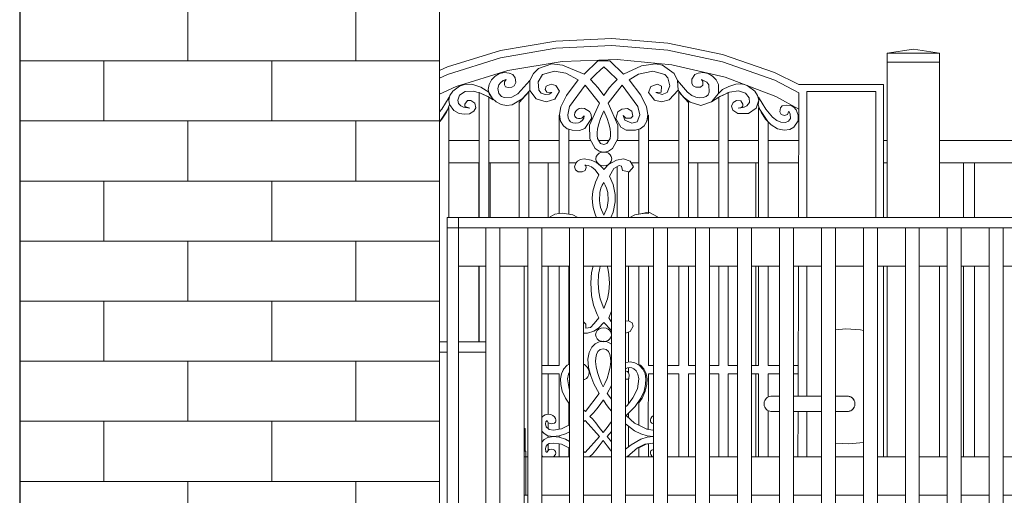
# Model space of a CAD drawing. Units: millimetres. Extents: x 12663 to 30940, y -2541 to 8465.
# Drawn here: x 15185 to 16593, y 692 to 1373 of the extents above; entities that cross this region are included whole.
import ezdxf

# ---------------------------------------------------------------- set-up
doc = ezdxf.new("R2010")
doc.units = ezdxf.units.MM
doc.header["$MEASUREMENT"] = 0
doc.linetypes.add('一点鎖線', pattern=[1200, 800, -100, 200, -100])
for name, color, linetype, lineweight in [('A04 平面仕上表示_ペン_番号__4', 7, 'Continuous', 13), ('B01 門塀_ペン_番号__4', 7, 'Continuous', 13), ('B01 門塀_ペン_番号__8', 250, 'Continuous', 9), ('D01 金物_ペン_番号__8', 250, 'Continuous', 9)]:
    doc.layers.add(name, color=color, linetype=linetype, lineweight=lineweight)
doc.layers.add('B01 門塀', color=7, linetype='Continuous')
doc.layers.add('D01 金物', color=7, linetype='Continuous')

# ---------------------------------------------------------------- blocks, each defined once
blk = doc.blocks.new('*X2')
at = {"layer": 'B01 門塀_ペン_番号__8', "color": 250, "linetype": 'Continuous', "lineweight": 9}
for p, q in [((15185.2, 1400), (15185.2, 1314)), ((15425.2, 1400), (15425.2, 1314)), ((15665.2, 1400), (15665.2, 1314)), ((15185.2, 1314), (15425.2, 1314)), ((15305.2, 1314), (15305.2, 1228)), ((15425.2, 1314), (15665.2, 1314)), ((15545.2, 1314), (15545.2, 1228)), ((15665.2, 1314), (15785.2, 1314)), ((15185.2, 1228), (15425.2, 1228)), ((15185.2, 1228), (15185.2, 1142)), ((15425.2, 1228), (15665.2, 1228)), ((15425.2, 1228), (15425.2, 1142)), ((15665.2, 1228), (15785.2, 1228)), ((15665.2, 1228), (15665.2, 1142)), ((15185.2, 1142), (15425.2, 1142)), ((15305.2, 1142), (15305.2, 1056)), ((15425.2, 1142), (15665.2, 1142)), ((15545.2, 1142), (15545.2, 1056)), ((15665.2, 1142), (15785.2, 1142)), ((15185.2, 1056), (15425.2, 1056)), ((15185.2, 1056), (15185.2, 970)), ((15425.2, 1056), (15665.2, 1056)), ((15425.2, 1056), (15425.2, 970)), ((15665.2, 1056), (15785.2, 1056)), ((15665.2, 1056), (15665.2, 970)), ((15185.2, 970), (15425.2, 970)), ((15305.2, 970), (15305.2, 884)), ((15425.2, 970), (15665.2, 970)), ((15545.2, 970), (15545.2, 884)), ((15665.2, 970), (15785.2, 970)), ((15185.2, 884), (15425.2, 884)), ((15185.2, 884), (15185.2, 798)), ((15425.2, 884), (15665.2, 884)), ((15425.2, 884), (15425.2, 798)), ((15665.2, 884), (15785.2, 884)), ((15665.2, 884), (15665.2, 798)), ((15185.2, 798), (15425.2, 798)), ((15305.2, 798), (15305.2, 712)), ((15425.2, 798), (15665.2, 798)), ((15545.2, 798), (15545.2, 712)), ((15665.2, 798), (15785.2, 798)), ((15185.2, 712), (15425.2, 712)), ((15185.2, 712), (15185.2, 626)), ((15425.2, 712), (15665.2, 712)), ((15425.2, 712), (15425.2, 626)), ((15665.2, 712), (15785.2, 712)), ((15665.2, 712), (15665.2, 626))]:
    blk.add_line(p, q, dxfattribs=at)
blk = doc.blocks.new('*X3')
at = {"layer": 'B01 門塀_ペン_番号__8', "linetype": 'Continuous', "lineweight": 9}
blk.add_hatch(color=250, dxfattribs=at).paths.add_polyline_path([(15185.2, 1400), (15184.8, 1400), (15184.8, -200), (15185.2, -200)])
blk = doc.blocks.new('断面要素_1')
at = {"layer": 'B01 門塀_ペン_番号__4', "color": 7, "linetype": 'Continuous', "lineweight": 13}
for p, q in [((15184.8, 1400), (15184.8, -200)), ((15185.2, 1400), (15185.2, -200)), ((15785.2, -193), (15785.2, 1400))]:
    blk.add_line(p, q, dxfattribs=at)
at = {"layer": 'B01 門塀', "lineweight": 0}
for name in ['*X3', '*X2']:
    blk.add_blockref(name, (0, 0), dxfattribs=at)
blk = doc.blocks.new('断面要素_15')
at = {"layer": 'D01 金物_ペン_番号__8', "color": 250, "linetype": 'Continuous', "lineweight": 9}
for p, q in [((15796.2, 1090), (15812.2, 1090)), ((15796.2, 1075), (15796.2, 1090)), ((15812.2, 1075), (15812.2, 1090)), ((15812.2, 1090), (18430.2, 1090)), ((15796.2, 1075), (15812.2, 1075)), ((15796.2, -90), (15796.2, 1075)), ((15812.2, -90), (15812.2, 1075)), ((15812.2, 1075), (15851.2, 1075)), ((15851.2, 1075), (15871.2, 1075)), ((15851.2, -90), (15851.2, 1075)), ((15871.2, 1075), (15911.2, 1075)), ((15871.2, -90), (15871.2, 1075)), ((15911.2, 1075), (15931.2, 1075)), ((15911.2, -90), (15911.2, 1075)), ((15931.2, -90), (15931.2, 1075)), ((15931.2, 1075), (15971.2, 1075)), ((15971.2, 1075), (15991.2, 1075)), ((15971.2, -90), (15971.2, 1075)), ((15991.2, -90), (15991.2, 1075)), ((15991.2, 1075), (16031.2, 1075)), ((16031.2, 1075), (16051.2, 1075)), ((16031.2, -90), (16031.2, 1075)), ((16051.2, -90), (16051.2, 1075)), ((16051.2, 1075), (16091.2, 1075)), ((16091.2, 1075), (16111.2, 1075)), ((16091.2, -90), (16091.2, 1075)), ((16111.2, -90), (16111.2, 1075)), ((16111.2, 1075), (16151.2, 1075)), ((16151.2, 1075), (16171.2, 1075)), ((16151.2, -90), (16151.2, 1075)), ((16171.2, -90), (16171.2, 1075)), ((16171.2, 1075), (16211.2, 1075)), ((16211.2, 1075), (16231.2, 1075)), ((16211.2, -90), (16211.2, 1075)), ((16231.2, -90), (16231.2, 1075)), ((16231.2, 1075), (16271.2, 1075)), ((16271.2, 1075), (16291.2, 1075)), ((16271.2, -90), (16271.2, 1075)), ((16291.2, -90), (16291.2, 1075)), ((16291.2, 1075), (16331.2, 1075)), ((16331.2, 1075), (16351.2, 1075)), ((16331.2, -90), (16331.2, 1075)), ((16351.2, -90), (16351.2, 1075)), ((16351.2, 1075), (16391.2, 1075)), ((16391.2, 1075), (16411.2, 1075)), ((16391.2, -90), (16391.2, 1075)), ((16411.2, -90), (16411.2, 1075)), ((16411.2, 1075), (16451.2, 1075)), ((16451.2, 1075), (16471.2, 1075)), ((16451.2, -90), (16451.2, 1075)), ((16471.2, -90), (16471.2, 1075)), ((16471.2, 1075), (16511.2, 1075)), ((16511.2, 1075), (16531.2, 1075)), ((16511.2, -90), (16511.2, 1075)), ((16531.2, -90), (16531.2, 1075)), ((16531.2, 1075), (16571.2, 1075)), ((16571.2, 1075), (16591.2, 1075)), ((16571.2, -90), (16571.2, 1075)), ((16591.2, -90), (16591.2, 1075)), ((16591.2, 1075), (16631.2, 1075)), ((15812.2, 1020), (15851.2, 1020)), ((15871.2, 1020), (15906.2, 1020)), ((15906.2, 1020), (15911.2, 1020)), ((15906.2, -40), (15906.2, 1020)), ((15931.2, 1020), (15971.2, 1020)), ((15991.2, 1020), (16031.2, 1020)), ((16051.2, 1020), (16091.2, 1020)), ((16111.2, 1020), (16151.2, 1020)), ((16171.2, 1020), (16211.2, 1020)), ((16231.2, 1020), (16271.2, 1020)), ((16291.2, 1020), (16331.2, 1020)), ((16351.2, 1020), (16391.2, 1020)), ((16411.2, 1020), (16451.2, 1020)), ((16471.2, 1020), (16511.2, 1020)), ((16531.2, 1020), (16571.2, 1020)), ((16591.2, 1020), (16631.2, 1020)), ((15796.2, 912), (15785.2, 912)), ((15851.2, 912), (15812.2, 912)), ((15796.2, 897), (15785.2, 897)), ((15851.2, 897), (15812.2, 897)), ((15906.2, 787.8), (15907.7, 787.8)), ((15907.7, 787.8), (15907.7, 760.3)), ((15906.2, 755), (15908.7, 755)), ((15906.2, 747), (15908.7, 747)), ((15907.7, 760.3), (15907.7, 755.2)), ((15907.7, 755.2), (15907.7, 755)), ((15908.7, 755), (15908.7, 747)), ((15908.7, 747), (15911.2, 747)), ((15908.7, 747), (15908.7, 692)), ((15931.2, 747), (15971.2, 747)), ((15991.2, 747), (16031.2, 747)), ((16051.2, 747), (16091.2, 747)), ((16111.2, 747), (16151.2, 747)), ((16171.2, 747), (16211.2, 747)), ((16231.2, 747), (16271.2, 747)), ((16291.2, 747), (16331.2, 747)), ((16351.2, 747), (16391.2, 747)), ((16411.2, 747), (16451.2, 747)), ((16471.2, 747), (16511.2, 747)), ((16531.2, 747), (16571.2, 747)), ((16591.2, 747), (16631.2, 747)), ((15906.2, 692), (15908.7, 692)), ((15908.7, 692), (15911.2, 692)), ((15931.2, 692), (15971.2, 692)), ((15991.2, 692), (16031.2, 692)), ((16051.2, 692), (16091.2, 692)), ((16111.2, 692), (16151.2, 692)), ((16171.2, 692), (16211.2, 692)), ((16231.2, 692), (16271.2, 692)), ((16291.2, 692), (16331.2, 692)), ((16351.2, 692), (16391.2, 692)), ((16411.2, 692), (16451.2, 692)), ((16471.2, 692), (16511.2, 692)), ((16531.2, 692), (16571.2, 692)), ((16591.2, 692), (16631.2, 692))]:
    blk.add_line(p, q, dxfattribs=at)
blk = doc.blocks.new('断面要素_23')
at = {"layer": 'D01 金物_ペン_番号__8', "color": 250, "linetype": 'Continuous', "lineweight": 9}
for p, q in [((15951.3, 1342.4), (15872.5, 1328.8)), ((16031.5, 1346), (15951.3, 1342.4)), ((16111.4, 1339.6), (16031.5, 1346)), ((16189.6, 1323.3), (16111.4, 1339.6)), ((15872.5, 1328.8), (15796.7, 1305.6)), ((15872.4, 1318.5), (15951.3, 1332.3)), ((15951.3, 1332.3), (16031.6, 1336)), ((16031.6, 1336), (16111.7, 1329.4)), ((16111.7, 1329.4), (16189.9, 1312.7)), ((16462.7, 1331), (16425.2, 1325)), ((16425.2, 1312), (16425.2, 1325)), ((16500.2, 1325), (16425.2, 1325)), ((16500.2, 1325), (16462.7, 1331)), ((16500.2, 1312), (16500.2, 1325)), ((15796.6, 1294.7), (15872.4, 1318.5)), ((15883, 1300.4), (15960.4, 1313.3)), ((15945.8, 1310), (15926.8, 1302.9)), ((15961, 1308.1), (15945.8, 1310)), ((15960.4, 1313.3), (16039.2, 1316)), ((16011.6, 1313.9), (15991.9, 1294.9)), ((16028.4, 1313.9), (16011.6, 1313.9)), ((16048, 1294.9), (16028.4, 1313.9)), ((16039.2, 1316), (16117.5, 1308.4)), ((16094.1, 1310), (16073.8, 1307)), ((16104.1, 1308), (16094.1, 1310)), ((16264.2, 1297.4), (16189.6, 1323.3)), ((16189.9, 1312.7), (16264.4, 1286.2)), ((16425.2, 1312), (16500.2, 1312)), ((16425.2, 1090), (16425.2, 1312)), ((16500.2, 1090), (16500.2, 1312)), ((15796.7, 1305.6), (15785.2, 1300.3)), ((15808.7, 1277.5), (15883, 1300.4)), ((15870.9, 1296), (15864.5, 1292.3)), ((15877.9, 1297.3), (15870.9, 1296)), ((15884.9, 1296.5), (15877.9, 1297.3)), ((15889.7, 1294.3), (15884.9, 1296.5)), ((15919.5, 1295.7), (15914.3, 1286)), ((15926.8, 1302.9), (15919.5, 1295.7)), ((15932.4, 1294.4), (15949.6, 1299.2)), ((15949.6, 1299.2), (15965.7, 1296.4)), ((15991.9, 1294.9), (15961, 1308.1)), ((15965.7, 1296.4), (15983.5, 1287)), ((16004.3, 1290.7), (16009.2, 1295.5)), ((16009.2, 1295.5), (16014.3, 1300.3)), ((16014.3, 1300.3), (16020, 1305.6)), ((16020, 1305.6), (16025.6, 1300.3)), ((16025.6, 1300.3), (16030.7, 1295.5)), ((16030.7, 1295.5), (16035.6, 1290.7)), ((16073.8, 1307), (16048, 1294.9)), ((16069.6, 1294.9), (16090.3, 1299.2)), ((16090.3, 1299.2), (16107.5, 1294.4)), ((16120.4, 1295.7), (16104.1, 1308)), ((16117.5, 1308.4), (16193.6, 1290.6)), ((16125.6, 1286), (16120.4, 1295.7)), ((16155, 1296.5), (16150.3, 1294.3)), ((16162, 1297.3), (16155, 1296.5)), ((16169.1, 1296), (16162, 1297.3)), ((16175.4, 1292.3), (16169.1, 1296)), ((16299.1, 1280), (16264.2, 1297.4)), ((15785.2, 1289.2), (15796.6, 1294.7)), ((15859.4, 1286.9), (15856, 1280.3)), ((15864.5, 1292.3), (15859.4, 1286.9)), ((15869.7, 1279.7), (15872.1, 1282.7)), ((15872.1, 1282.7), (15876.2, 1285.7)), ((15876.2, 1285.7), (15880.4, 1287.2)), ((15878, 1283.9), (15877.9, 1279.8)), ((15880.4, 1287.2), (15878, 1283.9)), ((15893.3, 1289.6), (15889.7, 1294.3)), ((15891.9, 1278.5), (15894.2, 1283.2)), ((15894.2, 1283.2), (15893.3, 1289.6)), ((15914.3, 1286), (15897.1, 1266.9)), ((15914.2, 1271.5), (15914.3, 1286)), ((15926.3, 1283.9), (15932.4, 1294.4)), ((15927.1, 1271.9), (15926.3, 1283.9)), ((15983.5, 1287), (15966.7, 1264.4)), ((16001, 1287.2), (16004.3, 1290.7)), ((16006.8, 1281.1), (16001, 1287.2)), ((16038.9, 1287.2), (16033.1, 1281.1)), ((16035.6, 1290.7), (16038.9, 1287.2)), ((16056.5, 1287), (16069.6, 1294.9)), ((16073, 1264.8), (16056.5, 1287)), ((16107.5, 1294.4), (16111.6, 1289.5)), ((16111.6, 1289.5), (16114.3, 1278.3)), ((16125.6, 1286), (16126.5, 1272.2)), ((16139.8, 1269.2), (16125.6, 1286)), ((16150.3, 1294.3), (16145.9, 1288)), ((16145.9, 1288), (16145.9, 1281.8)), ((16145.9, 1281.8), (16148, 1278.5)), ((16161.8, 1284.5), (16159.5, 1287.2)), ((16159.5, 1287.2), (16167.3, 1283.4)), ((16161.8, 1279), (16161.8, 1284.5)), ((16167.3, 1283.4), (16170.2, 1279.7)), ((16180.5, 1286.9), (16175.4, 1292.3)), ((16183.9, 1280.3), (16180.5, 1286.9)), ((16193.6, 1290.6), (16265.9, 1263.2)), ((16264.4, 1286.2), (16299.1, 1268.4)), ((15785.2, 1266.2), (15808.7, 1277.5)), ((15804.1, 1270.7), (15800, 1264.4)), ((15813.6, 1277.9), (15804.1, 1270.7)), ((15820.7, 1280.4), (15813.6, 1277.9)), ((15813.9, 1264.8), (15821.6, 1270.3)), ((15831.2, 1280.5), (15820.7, 1280.4)), ((15821.6, 1270.3), (15833.7, 1270.7)), ((15844.3, 1276.2), (15831.2, 1280.5)), ((15833.7, 1270.7), (15841.9, 1268.4)), ((15842.8, 1268.2), (15841.9, 1268.6)), ((15841.9, 1268.6), (15841.9, 1268.4)), ((15841.9, 1268.4), (15841.9, 1090)), ((15841.9, 1268.4), (15842.8, 1268.2)), ((15855.7, 1262.1), (15842.8, 1268.2)), ((15842.8, 1268.2), (15843.6, 1267.9)), ((15843.6, 1267.9), (15854.3, 1263)), ((15855.6, 1269.1), (15844.3, 1276.2)), ((15856, 1280.3), (15854.7, 1273.2)), ((15854.7, 1273.2), (15855.8, 1268.8)), ((15855.8, 1268.8), (15855.6, 1269.1)), ((15855.8, 1268.8), (15856.2, 1266.9)), ((15860.9, 1260.1), (15855.8, 1268.8)), ((15868.5, 1274.5), (15869.7, 1279.7)), ((15869.9, 1267.2), (15868.5, 1274.5)), ((15873.7, 1262.8), (15869.9, 1267.2)), ((15877.9, 1279.8), (15879.6, 1277)), ((15879.6, 1277), (15883.2, 1276.1)), ((15883.2, 1276.1), (15888.3, 1276.4)), ((15888.3, 1276.4), (15891.9, 1278.5)), ((15912.8, 1269.5), (15899.1, 1254.5)), ((15903.4, 1259.7), (15914.2, 1271.5)), ((15912.8, 1090), (15912.8, 1269.5)), ((15914.2, 1271.5), (15923.2, 1259.9)), ((15930.5, 1267.8), (15927.1, 1271.9)), ((15936.2, 1266), (15930.5, 1267.8)), ((15937.4, 1277.6), (15936.2, 1272.9)), ((15936.2, 1272.9), (15938.4, 1269)), ((15944.7, 1280.8), (15937.4, 1277.6)), ((15938.4, 1269), (15945.5, 1268.6)), ((15945.5, 1268.6), (15941.8, 1266.5)), ((15951.3, 1278.6), (15944.7, 1280.8)), ((15949.9, 1259.3), (15956.5, 1270.5)), ((15956.5, 1270.5), (15951.3, 1278.6)), ((15971.2, 1248.9), (15993.4, 1279.1)), ((15993.4, 1279.1), (16013.8, 1253.3)), ((16012, 1275.2), (16006.8, 1281.1)), ((16020, 1264.2), (16012, 1275.2)), ((16027.9, 1275.2), (16020, 1264.2)), ((16026.1, 1253.3), (16046.5, 1279.1)), ((16033.1, 1281.1), (16027.9, 1275.2)), ((16046.5, 1279.1), (16068.8, 1248.9)), ((16087.3, 1277.4), (16083.8, 1268.8)), ((16083.8, 1268.8), (16092.6, 1257.9)), ((16096.9, 1280.6), (16087.3, 1277.4)), ((16094.4, 1268.6), (16102.2, 1269.3)), ((16103.7, 1266), (16094.4, 1268.6)), ((16102.6, 1277.6), (16096.9, 1280.6)), ((16102.2, 1269.3), (16102.6, 1277.6)), ((16110.7, 1268.9), (16103.7, 1266)), ((16114.3, 1278.3), (16110.7, 1268.9)), ((16113.3, 1258.2), (16126.5, 1272.2)), ((16126.5, 1272.2), (16133.6, 1262.7)), ((16140.9, 1254.5), (16127.1, 1269.5)), ((16127.1, 1269.5), (16127.1, 1090)), ((16145.8, 1264.5), (16139.8, 1269.2)), ((16148, 1278.5), (16151.7, 1276.4)), ((16151.7, 1276.4), (16158.3, 1276.3)), ((16158.3, 1276.3), (16161.8, 1279)), ((16170.9, 1269.1), (16169.2, 1265.3)), ((16170.2, 1279.7), (16170.9, 1269.1)), ((16173.8, 1255.3), (16183.8, 1267.3)), ((16183.8, 1267.3), (16183.9, 1280.3)), ((16189.7, 1272.9), (16183.8, 1267.3)), ((16198.9, 1277.5), (16189.7, 1272.9)), ((16198, 1268.6), (16193.6, 1266.5)), ((16193.6, 1266.5), (16198, 1268.4)), ((16198, 1268.4), (16199.7, 1269.2)), ((16198, 1268.4), (16198, 1268.6)), ((16198, 1090), (16198, 1268.4)), ((16208.8, 1280.5), (16198.9, 1277.5)), ((16199.7, 1269.2), (16212.6, 1271.1)), ((16215.7, 1281.1), (16208.8, 1280.5)), ((16212.6, 1271.1), (16222.8, 1268)), ((16220.5, 1280.2), (16215.7, 1281.1)), ((16224.9, 1278.6), (16220.5, 1280.2)), ((16222.8, 1268), (16228, 1261.2)), ((16235.8, 1270.7), (16224.9, 1278.6)), ((16240, 1264.4), (16235.8, 1270.7)), ((16299.1, 1268.4), (16298.6, 1090)), ((16420.2, 1280), (16299.1, 1280)), ((16310.5, 1090), (16310.5, 1270)), ((16310.5, 1270), (16408.8, 1270)), ((16408.8, 1270), (16408.8, 1090)), ((16420.2, 1090), (16420.2, 1280)), ((15798.7, 1261.9), (15788.3, 1244.8)), ((15800, 1264.4), (15798.4, 1257.9)), ((15798.4, 1257.9), (15798.7, 1261.9)), ((15798.4, 1257.9), (15799.4, 1251.6)), ((15811.2, 1257.6), (15813.9, 1264.8)), ((15812.4, 1253.1), (15811.2, 1257.6)), ((15815.5, 1249.6), (15812.4, 1253.1)), ((15825.1, 1257.2), (15821.2, 1252.2)), ((15829.9, 1257.2), (15825.1, 1257.2)), ((15835.7, 1253.3), (15829.9, 1257.2)), ((15837, 1246.9), (15835.7, 1253.3)), ((15854.3, 1263), (15862, 1258.1)), ((15855.7, 1090), (15855.7, 1262.1)), ((15856.2, 1266.9), (15860.2, 1260.7)), ((15860.2, 1260.7), (15860.9, 1260.1)), ((15860.9, 1260.1), (15866.1, 1255.3)), ((15862, 1258.1), (15860.9, 1260.1)), ((15866.1, 1255.3), (15873.2, 1251.4)), ((15877.7, 1261.5), (15873.7, 1262.8)), ((15888.6, 1261.9), (15877.7, 1261.5)), ((15897.1, 1266.9), (15888.6, 1261.9)), ((15888.9, 1251.2), (15903.4, 1259.7)), ((15899.1, 1254.5), (15899.1, 1090)), ((15923.2, 1259.9), (15937.6, 1255.3)), ((15941.8, 1266.5), (15936.2, 1266)), ((15937.6, 1255.3), (15949.9, 1259.3)), ((15966.7, 1264.4), (15958.8, 1248.4)), ((16013.8, 1253.3), (15999.7, 1222.2)), ((16040.2, 1222.2), (16026.1, 1253.3)), ((16081.1, 1248.4), (16073, 1264.8)), ((16092.6, 1257.9), (16102.3, 1255.3)), ((16102.3, 1255.3), (16113.3, 1258.2)), ((16133.6, 1262.7), (16143.4, 1254.7)), ((16140.9, 1090), (16140.9, 1254.5)), ((16143.4, 1254.7), (16158.9, 1249.9)), ((16151.4, 1261.9), (16145.8, 1264.5)), ((16157.3, 1261.1), (16151.4, 1261.9)), ((16162.2, 1261.5), (16157.3, 1261.1)), ((16158.9, 1249.9), (16173.8, 1255.3)), ((16166.3, 1262.8), (16162.2, 1261.5)), ((16169.2, 1265.3), (16166.3, 1262.8)), ((16173.8, 1255.3), (16184.3, 1262.1)), ((16184.3, 1262.1), (16184.5, 1262.2)), ((16184.5, 1262.2), (16184.3, 1262.1)), ((16184.3, 1262.1), (16184.3, 1090)), ((16184.3, 1262.1), (16184.3, 1262.1)), ((16193.6, 1266.5), (16184.5, 1262.2)), ((16184.5, 1262.2), (16185.7, 1263)), ((16185.7, 1263), (16193.6, 1266.5)), ((16205, 1254.4), (16202.7, 1249.4)), ((16210, 1257.2), (16205, 1254.4)), ((16215.8, 1256.6), (16210, 1257.2)), ((16218.8, 1252.2), (16215.8, 1256.6)), ((16228.3, 1254.5), (16224.4, 1249.6)), ((16228, 1261.2), (16228.3, 1254.5)), ((16237.7, 1246.1), (16241.5, 1257.9)), ((16241.5, 1257.9), (16240, 1264.4)), ((16241.5, 1257.9), (16240.7, 1251)), ((16241.2, 1261.9), (16241.5, 1257.9)), ((16251.7, 1244.8), (16241.2, 1261.9)), ((16265.9, 1263.2), (16299, 1245)), ((15788.3, 1244.8), (15785.2, 1241.1)), ((15796.5, 1244.1), (15785.4, 1227.4)), ((15788.6, 1230.6), (15795.1, 1240.4)), ((15795.1, 1240.4), (15796.5, 1244.1)), ((15796.5, 1244.1), (15799.4, 1251.6)), ((15798.5, 1247.2), (15796.5, 1244.1)), ((15798.5, 1090), (15798.5, 1247.2)), ((15799.4, 1251.6), (15805.4, 1243)), ((15805.4, 1243), (15813, 1238.8)), ((15819.2, 1247.9), (15815.5, 1249.6)), ((15828.4, 1246.1), (15819.2, 1247.9)), ((15821.2, 1252.2), (15821.3, 1248.5)), ((15821.3, 1248.5), (15828.4, 1246.1)), ((15828.1, 1238.4), (15834.2, 1241.8)), ((15834.2, 1241.8), (15837, 1246.9)), ((15873.2, 1251.4), (15881, 1249.9)), ((15881, 1249.9), (15888.9, 1251.2)), ((15958.8, 1248.4), (15956.9, 1237.2)), ((15968.6, 1236.9), (15971.2, 1248.9)), ((15978.7, 1239.5), (15978.3, 1236.5)), ((15979.9, 1242), (15978.7, 1239.5)), ((15981.9, 1244.1), (15979.9, 1242)), ((15984.6, 1245.6), (15981.9, 1244.1)), ((15987.9, 1246.1), (15984.6, 1245.6)), ((15992.3, 1245.7), (15987.9, 1246.1)), ((15999.7, 1241.4), (15992.3, 1245.7)), ((16001.8, 1237.1), (15999.7, 1241.4)), ((16015.1, 1231.5), (16020, 1242.3)), ((16020, 1242.3), (16024.9, 1231.5)), ((16040.1, 1241.1), (16037.4, 1231.7)), ((16045.6, 1244.9), (16040.1, 1241.1)), ((16053.7, 1245.8), (16045.6, 1244.9)), ((16060, 1242), (16053.7, 1245.8)), ((16061.3, 1234.8), (16060, 1242)), ((16068.8, 1248.9), (16071.3, 1236.9)), ((16083, 1237.2), (16081.1, 1248.4)), ((16202.7, 1249.4), (16204.3, 1243.2)), ((16204.3, 1243.2), (16211.5, 1238.6)), ((16212.2, 1246.3), (16217, 1247.1)), ((16215.9, 1246.6), (16212.2, 1246.3)), ((16220.8, 1247.9), (16215.9, 1246.6)), ((16217, 1247.1), (16218.8, 1249.4)), ((16218.8, 1249.4), (16218.8, 1252.2)), ((16224.4, 1249.6), (16220.8, 1247.9)), ((16226.9, 1238.8), (16237.7, 1246.1)), ((16240.7, 1251), (16243.3, 1244.4)), ((16243.3, 1244.4), (16241.4, 1247.2)), ((16241.4, 1247.2), (16241.4, 1090)), ((16243.3, 1244.4), (16244.9, 1240.4)), ((16254.5, 1227.4), (16243.3, 1244.4)), ((16244.9, 1240.4), (16251.4, 1230.6)), ((16261.1, 1233.6), (16251.7, 1244.8)), ((16272.5, 1246.6), (16271.8, 1241.1)), ((16271.8, 1241.1), (16273.5, 1237.2)), ((16275.3, 1249.5), (16272.5, 1246.6)), ((16281.1, 1250.8), (16275.3, 1249.5)), ((16287.8, 1250.1), (16281.1, 1250.8)), ((16282.5, 1237), (16284.4, 1242)), ((16284.4, 1242), (16286.4, 1237.7)), ((16291.8, 1247.7), (16287.8, 1250.1)), ((16295.3, 1244), (16291.8, 1247.7)), ((16298.1, 1236.4), (16295.3, 1244)), ((15785.4, 1227.4), (15785.2, 1227.1)), ((15785.2, 1227.2), (15785.4, 1227.4)), ((15785.4, 1227.4), (15788.6, 1230.6)), ((15813, 1238.8), (15820.9, 1237.7)), ((15820.9, 1237.7), (15828.1, 1238.4)), ((15958.3, 1227.7), (15956.2, 1236.5)), ((15956.2, 1236.5), (15956.2, 1095.3)), ((15956.9, 1237.2), (15958.3, 1227.7)), ((15962.2, 1221), (15958.3, 1227.7)), ((15969, 1232.5), (15968.6, 1236.9)), ((15970.3, 1229.1), (15969, 1232.5)), ((15972.5, 1226.7), (15970.3, 1229.1)), ((15975.7, 1225.4), (15972.5, 1226.7)), ((15980, 1224.9), (15975.7, 1225.4)), ((15978.3, 1236.5), (15978.6, 1234.8)), ((15978.6, 1234.8), (15979.7, 1233.2)), ((15979.7, 1233.2), (15981.4, 1232.2)), ((15983.6, 1225.4), (15980, 1224.9)), ((15981.4, 1232.2), (15983.6, 1231.6)), ((15983.6, 1231.6), (15986.1, 1231.6)), ((15986.9, 1226.7), (15983.6, 1225.4)), ((15986.1, 1231.6), (15988.4, 1232.1)), ((15989.7, 1228.9), (15986.9, 1226.7)), ((15988.4, 1232.1), (15990.2, 1233.2)), ((15991.5, 1232), (15989.7, 1228.9)), ((15990.2, 1233.2), (15992, 1235.5)), ((15992, 1235.5), (15991.5, 1232)), ((15993.1, 1217.4), (16002.5, 1231.7)), ((16002.5, 1231.7), (16001.8, 1237.1)), ((16012.7, 1223.9), (16015.1, 1231.5)), ((16024.9, 1231.5), (16027.2, 1223.9)), ((16037.4, 1231.7), (16044.6, 1219.3)), ((16050.3, 1228.9), (16047.7, 1235.9)), ((16047.7, 1235.9), (16051.5, 1232.1)), ((16060, 1224.9), (16050.3, 1228.9)), ((16051.5, 1232.1), (16058.5, 1232.2)), ((16058.5, 1232.2), (16061.3, 1234.8)), ((16067.5, 1226.7), (16060, 1224.9)), ((16071.3, 1236.9), (16067.5, 1226.7)), ((16077.8, 1221), (16081.6, 1227.7)), ((16081.6, 1227.7), (16083, 1237.2)), ((16083.7, 1236.5), (16081.6, 1227.7)), ((16083.7, 1097.4), (16083.7, 1236.5)), ((16211.5, 1238.6), (16226.9, 1238.8)), ((16251.4, 1230.6), (16254.5, 1227.4)), ((16254.5, 1227.4), (16259.5, 1222.4)), ((16255.1, 1226.5), (16254.5, 1227.4)), ((16255.1, 1090), (16255.1, 1226.5)), ((16267.5, 1228.5), (16261.1, 1233.6)), ((16273.4, 1226.2), (16267.5, 1228.5)), ((16279.9, 1226), (16273.4, 1226.2)), ((16273.5, 1237.2), (16278.5, 1235.7)), ((16278.5, 1235.7), (16282.5, 1237)), ((16284.3, 1227.5), (16279.9, 1226)), ((16286.9, 1231.6), (16284.3, 1227.5)), ((16286.4, 1237.7), (16286.9, 1231.6)), ((16291.9, 1218.9), (16297.9, 1228.4)), ((16297.9, 1228.4), (16298.1, 1236.4)), ((15967.8, 1216.8), (15962.2, 1221)), ((15969.9, 1216.1), (15967.8, 1216.8)), ((15969.9, 1094.4), (15969.9, 1216.1)), ((15969.9, 1216.1), (15974.7, 1214.6)), ((15974.7, 1214.6), (15985.1, 1214.4)), ((15985.1, 1214.4), (15993.1, 1217.4)), ((15999.7, 1222.2), (15999.8, 1202.6)), ((16010.3, 1211.1), (16011, 1216.6)), ((16010.4, 1207.2), (16010.3, 1211.1)), ((16011, 1216.6), (16012.7, 1223.9)), ((16027.2, 1223.9), (16028.9, 1216.6)), ((16028.9, 1216.6), (16029.6, 1211.1)), ((16029.6, 1211.1), (16029.5, 1207.2)), ((16040.2, 1202.6), (16040.2, 1222.2)), ((16044.6, 1219.3), (16052.1, 1214.9)), ((16052.1, 1214.9), (16065.2, 1214.6)), ((16065.2, 1214.6), (16070, 1216.1)), ((16070, 1216.1), (16072.1, 1216.8)), ((16070, 1216.1), (16070, 1094.6)), ((16072.1, 1216.8), (16077.8, 1221)), ((16259.5, 1222.4), (16268.6, 1216.8)), ((16268.6, 1216.8), (16278, 1214.7)), ((16278, 1214.7), (16286.1, 1215.9)), ((16286.1, 1215.9), (16291.9, 1218.9)), ((15999.8, 1202.6), (16007.5, 1188.5)), ((16011, 1202.8), (16010.4, 1207.2)), ((16015.4, 1195.7), (16011, 1202.8)), ((16028.9, 1202.8), (16024.5, 1195.7)), ((16029.5, 1207.2), (16028.9, 1202.8)), ((16032.4, 1188.5), (16040.2, 1202.6)), ((16007.5, 1188.5), (16013.4, 1184.6)), ((16016.4, 1183.2), (16013.3, 1181.8)), ((16013.4, 1184.6), (16018.8, 1183.5)), ((16020, 1194.5), (16015.4, 1195.7)), ((16018.8, 1183.5), (16016.4, 1183.2)), ((16020, 1183.3), (16018.8, 1183.5)), ((16024.5, 1195.7), (16020, 1194.5)), ((16021.1, 1183.5), (16020, 1183.3)), ((16021.1, 1183.5), (16026.6, 1184.6)), ((16023.6, 1183.2), (16021.1, 1183.5)), ((16026.7, 1181.8), (16023.6, 1183.2)), ((16026.6, 1184.6), (16032.4, 1188.5)), ((15982.5, 1170.4), (15979.8, 1167.4)), ((15986.5, 1172.8), (15982.5, 1170.4)), ((15991.9, 1173.6), (15986.5, 1172.8)), ((16001.9, 1171.9), (15991.9, 1173.6)), ((16009.5, 1168.3), (16001.9, 1171.9)), ((16009.2, 1176.9), (16008.6, 1173.7)), ((16008.6, 1173.7), (16009.2, 1170.6)), ((16010.8, 1179.6), (16009.2, 1176.9)), ((16009.2, 1170.6), (16010.8, 1167.9)), ((16013.3, 1181.8), (16010.8, 1179.6)), ((16029.1, 1179.6), (16026.7, 1181.8)), ((16038, 1171.9), (16026.7, 1165.7)), ((16030.7, 1176.9), (16029.1, 1179.6)), ((16029.1, 1167.9), (16030.7, 1170.6)), ((16031.3, 1173.7), (16030.7, 1176.9)), ((16030.7, 1170.6), (16031.3, 1173.7)), ((16048, 1173.6), (16038, 1171.9)), ((16057.5, 1170.4), (16048, 1173.6)), ((16062.7, 1162.5), (16057.5, 1170.4)), ((15979.8, 1167.4), (15977.9, 1162.5)), ((15977.9, 1162.5), (15979.5, 1157.8)), ((15979.5, 1157.8), (15983.4, 1155.3)), ((15983.4, 1155.3), (15989.2, 1155.2)), ((15989.2, 1155.2), (15993.2, 1156.9)), ((15994.1, 1163.9), (15993, 1164.8)), ((15993, 1164.8), (15994.3, 1164.8)), ((15993.2, 1156.9), (15994.7, 1161.3)), ((15994.7, 1161.3), (15994.1, 1163.9)), ((15994.3, 1164.8), (15997.7, 1164.3)), ((15997.7, 1164.3), (16002.4, 1162.4)), ((16002.4, 1162.4), (16007.8, 1158.1)), ((16007.8, 1158.1), (16013, 1150.8)), ((16015.4, 1163.8), (16009.5, 1168.3)), ((16010.8, 1167.9), (16013.3, 1165.7)), ((16013.3, 1165.7), (16016.4, 1164.3)), ((16018.8, 1160.2), (16015.4, 1163.8)), ((16016.4, 1164.3), (16020, 1163.8)), ((16020, 1158.7), (16018.8, 1160.2)), ((16026.7, 1165.7), (16020, 1158.7)), ((16020, 1163.8), (16023.6, 1164.3)), ((16023.6, 1164.3), (16026.7, 1165.7)), ((16026.7, 1165.7), (16029.1, 1167.9)), ((16028, 1149), (16034.5, 1160)), ((16034.5, 1160), (16042.2, 1164.3)), ((16042.2, 1164.3), (16045.5, 1163.3)), ((16045.5, 1163.3), (16046.7, 1156.9)), ((16046.7, 1156.9), (16056.5, 1155.3)), ((16056.5, 1155.3), (16062.7, 1162.5)), ((16008.1, 1140.5), (16004.2, 1127.7)), ((16013, 1150.8), (16008.1, 1140.5)), ((16033.3, 1136.8), (16028, 1149)), ((16004.2, 1127.7), (16003.2, 1117.6)), ((16014.3, 1125.6), (16015.8, 1131.7)), ((16015.8, 1131.7), (16017.7, 1136.1)), ((16017.7, 1136.1), (16020, 1139.7)), ((16020, 1139.7), (16022.2, 1136.1)), ((16022.2, 1136.1), (16024.1, 1131.7)), ((16024.1, 1131.7), (16025.7, 1125.6)), ((16036.2, 1122.6), (16033.3, 1136.8)), ((16003.2, 1117.6), (16004.2, 1107.1)), ((16013.9, 1114), (16014.3, 1125.6)), ((16014.1, 1110.2), (16013.9, 1114)), ((16026.1, 1114), (16024.7, 1104.1)), ((16025.7, 1125.6), (16026.1, 1114)), ((16033.3, 1097.2), (16036.2, 1112.3)), ((16036.2, 1112.3), (16036.2, 1122.6)), ((16004.2, 1107.1), (16005.4, 1102.1)), ((16005.4, 1102.1), (16008.1, 1093.1)), ((16015.3, 1104.1), (16014.1, 1110.2)), ((16020, 1093.3), (16015.3, 1104.1)), ((16024.7, 1104.1), (16020, 1093.3)), ((15943.2, 1090.7), (15942.7, 1090)), ((15950, 1094.5), (15943.2, 1090.7)), ((15956.2, 1095.3), (15950, 1094.5)), ((15956.2, 1095.3), (15960.7, 1096)), ((15960.7, 1096), (15969.9, 1094.4)), ((15975.5, 1093.4), (15969.9, 1094.4)), ((15982.8, 1090), (15975.5, 1093.4)), ((16008.1, 1093.1), (16009.5, 1090)), ((16030.3, 1090), (16033.3, 1097.2)), ((16064.5, 1093.4), (16057.1, 1090)), ((16070, 1094.6), (16064.5, 1093.4)), ((16083.7, 1097.4), (16070, 1094.6)), ((16070, 1094.4), (16079.2, 1096)), ((16070, 1094.6), (16070, 1094.4)), ((16079.2, 1096), (16083.7, 1095.3)), ((16084.2, 1097.5), (16083.7, 1097.4)), ((16083.7, 1095.3), (16083.7, 1097.4)), ((16096.7, 1090.7), (16084.2, 1097.5)), ((16097.1, 1090), (16096.7, 1090.7)), ((15841.9, 1020), (15841.9, 912)), ((15956.2, 1020), (15956.2, 878)), ((15969.9, 879.5), (15969.9, 1020)), ((16004.9, 1020), (16002.6, 1010.8)), ((16012.5, 1008), (16014.1, 1017.2)), ((16014.1, 1017.2), (16014.9, 1020)), ((16025, 1020), (16025.8, 1017.2)), ((16025.8, 1017.2), (16027.4, 1008)), ((16070, 1020), (16070, 879.5)), ((16083.7, 878), (16083.7, 1020)), ((16127.1, 1020), (16127.1, 878)), ((16140.9, 878), (16140.9, 1020)), ((16184.3, 1020), (16184.3, 878)), ((16198, 878), (16198, 1020)), ((16241.4, 1020), (16241.4, 878)), ((16255.1, 878), (16255.1, 1020)), ((16298.4, 1020), (16298, 834)), ((16310.5, 834), (16310.5, 1020)), ((16420.2, 747), (16420.2, 1020)), ((16425.2, 747), (16425.2, 1020)), ((16500.2, 747), (16500.2, 1020)), ((16002.6, 1010.8), (16001.4, 996.2)), ((16011.9, 995.9), (16012.5, 1008)), ((16027.4, 1008), (16028.1, 995.9)), ((16001.4, 996.2), (16002.6, 978.2)), ((16012.7, 983.4), (16011.9, 995.9)), ((16028.1, 995.9), (16027.2, 983.4)), ((16002.6, 978.2), (16005.5, 964.2)), ((16014.7, 973.2), (16012.7, 983.4)), ((16020, 959.4), (16014.7, 973.2)), ((16025.2, 973.2), (16020, 959.4)), ((16027.2, 983.4), (16025.2, 973.2)), ((16005.5, 964.2), (16010.3, 951.1)), ((16013, 946), (16006.4, 938)), ((16010.3, 951.1), (16013, 946)), ((16027, 946), (16031.2, 955.7)), ((16030.1, 941.4), (16027, 946)), ((15994.4, 937), (15991.2, 940.4)), ((15994.1, 931.5), (15994.4, 937)), ((16001.2, 932.4), (15994.1, 931.5)), ((16006.4, 938), (16001.2, 932.4)), ((16005.8, 927.1), (16012.6, 931.5)), ((16013, 929.9), (16010.5, 927.8)), ((16012.6, 931.5), (16020, 939.6)), ((16016.1, 931.3), (16013, 929.9)), ((16019.7, 931.8), (16016.1, 931.3)), ((16023.3, 931.3), (16019.7, 931.8)), ((16020, 939.6), (16030.2, 929.1)), ((16026.4, 929.9), (16023.3, 931.3)), ((16028.8, 927.8), (16026.4, 929.9)), ((16031.2, 940.2), (16030.1, 941.4)), ((16056.5, 941.4), (16051.2, 941.6)), ((16060.5, 939), (16056.5, 941.4)), ((16057.5, 926.4), (16062, 934.3)), ((16062, 934.3), (16060.5, 939)), ((16365.9, 930.5), (16351.2, 928.9)), ((16387, 929), (16365.9, 930.5)), ((15991.2, 924.1), (15996.9, 924.1)), ((15996.9, 924.1), (16005.8, 927.1)), ((16008.9, 925), (16008.3, 921.9)), ((16008.3, 921.9), (16008.9, 918.8)), ((16010.5, 927.8), (16008.9, 925)), ((16008.9, 918.8), (16010.5, 916)), ((16010.5, 916), (16013, 913.9)), ((16026.4, 913.9), (16028.8, 916)), ((16030.5, 925), (16028.8, 927.8)), ((16028.8, 916), (16030.5, 918.8)), ((16030.2, 929.1), (16031.2, 928.6)), ((16031, 921.9), (16030.5, 925)), ((16030.5, 918.8), (16031, 921.9)), ((16051.2, 924.3), (16057.5, 926.4)), ((16391.2, 928), (16387, 929)), ((16002.7, 903.9), (15998.9, 896.6)), ((16007.8, 908.9), (16002.7, 903.9)), ((16013.4, 911.8), (16007.8, 908.9)), ((16013, 913.9), (16016.1, 912.5)), ((16016.8, 912.4), (16013.4, 911.8)), ((16014.7, 900.7), (16019.1, 901.8)), ((16016.1, 912.5), (16016.8, 912.4)), ((16016.8, 912.4), (16018.9, 912.7)), ((16019.7, 912), (16016.8, 912.4)), ((16018.9, 912.7), (16019.4, 912.7)), ((16019.1, 901.8), (16023.5, 900.7)), ((16019.4, 912.7), (16021.9, 912.3)), ((16021.9, 912.3), (16019.7, 912)), ((16021.9, 912.3), (16023.3, 912.5)), ((16024.8, 911.8), (16021.9, 912.3)), ((16023.3, 912.5), (16026.4, 913.9)), ((16030.5, 908.9), (16024.8, 911.8)), ((16031.2, 908.2), (16030.5, 908.9)), ((15998.9, 896.6), (15997.2, 886.9)), ((16008.2, 883.6), (16008.5, 888.8)), ((16008.5, 888.8), (16009.6, 893.7)), ((16009.6, 893.7), (16011.6, 897.8)), ((16011.6, 897.8), (16014.7, 900.7)), ((16023.5, 900.7), (16026.7, 897.8)), ((16026.7, 897.8), (16028.7, 893.7)), ((16028.7, 893.7), (16029.8, 888.8)), ((16029.8, 888.8), (16030.1, 883.6)), ((15956.2, 878), (15931.2, 878)), ((15967.6, 878.2), (15962.6, 872.8)), ((15969.9, 879.5), (15967.6, 878.2)), ((15971.2, 880.2), (15969.9, 879.5)), ((15992.2, 879.3), (15991.2, 879.8)), ((15996.1, 875.6), (15992.2, 879.3)), ((15998.5, 871.5), (15996.1, 875.6)), ((15997.2, 886.9), (15998.3, 875.1)), ((15998.3, 875.1), (16001.4, 862.9)), ((16009, 876.2), (16008.2, 883.6)), ((16011, 867.8), (16009, 876.2)), ((16029.3, 876.2), (16027.3, 867.8)), ((16030.1, 883.6), (16029.3, 876.2)), ((16051.3, 882), (16051.2, 882)), ((16051.2, 873.1), (16054.1, 874.5)), ((16057.7, 883), (16051.3, 882)), ((16054.1, 874.5), (16057.2, 874.8)), ((16057.2, 874.8), (16059.9, 874.4)), ((16064.5, 881.7), (16057.7, 883)), ((16059.9, 874.4), (16063.1, 873)), ((16063.1, 873), (16066.3, 870.2)), ((16070.6, 878.2), (16064.5, 881.7)), ((16070, 879.5), (16072.3, 878.2)), ((16075.6, 872.8), (16070.6, 878.2)), ((16072.3, 878.2), (16077.2, 872.9)), ((16091.2, 878), (16083.7, 878)), ((16127.1, 878), (16111.2, 878)), ((16151.2, 878), (16140.9, 878)), ((16184.3, 878), (16171.2, 878)), ((16211.2, 878), (16198, 878)), ((16241.4, 878), (16231.2, 878)), ((16271.2, 878), (16255.1, 878)), ((16298.1, 878), (16291.2, 878)), ((15931.2, 866), (15956.2, 866)), ((15956.2, 866), (15956.4, 786.7)), ((15959.3, 866.1), (15958, 858.7)), ((15959.3, 866.1), (15962.7, 872.9)), ((15962.6, 872.8), (15959.3, 866.1)), ((15968.1, 858.7), (15969.4, 865.5)), ((15969.4, 865.5), (15971.2, 868.9)), ((15992.6, 857.7), (15995.4, 859.2)), ((15995.4, 859.2), (15997.4, 861.5)), ((15997.4, 861.5), (15998.7, 864.4)), ((15999.2, 867.7), (15998.5, 871.5)), ((15998.7, 864.4), (15999.2, 867.7)), ((16001.4, 862.9), (16005.7, 851.6)), ((16013.7, 859.5), (16011, 867.8)), ((16016.6, 852.3), (16013.7, 859.5)), ((16024.6, 859.5), (16021.7, 852.3)), ((16027.3, 867.8), (16024.6, 859.5)), ((16051.6, 870), (16051.2, 870.1)), ((16053.7, 869.1), (16051.6, 870)), ((16055.2, 867.5), (16053.7, 869.1)), ((16054.7, 858.3), (16055.7, 859.5)), ((16056.1, 864.4), (16055.2, 867.5)), ((16055.7, 859.5), (16056.1, 864.4)), ((16066.3, 870.2), (16068.9, 865.5)), ((16068.9, 865.5), (16070.1, 858.7)), ((16079, 866.1), (16075.6, 872.8)), ((16077.2, 872.9), (16080.7, 866.1)), ((16080.2, 858.7), (16079, 866.1)), ((16080.7, 866.1), (16081.9, 858.7)), ((16083.5, 786.7), (16083.7, 866)), ((16083.7, 866), (16091.2, 866)), ((16111.2, 866), (16127.1, 866)), ((16127.1, 866), (16127.1, 747)), ((16140.9, 747), (16140.9, 866)), ((16140.9, 866), (16151.2, 866)), ((16171.2, 866), (16184.3, 866)), ((16184.3, 866), (16184.3, 747)), ((16198, 747), (16198, 866)), ((16198, 866), (16211.2, 866)), ((16231.2, 866), (16241.4, 866)), ((16241.4, 866), (16241.4, 747)), ((16255.1, 832.9), (16255.1, 866)), ((16255.1, 866), (16271.2, 866)), ((16291.2, 866), (16298, 866)), ((15958, 858.7), (15958.5, 850.5)), ((15958.5, 850.5), (15960.6, 841.3)), ((15970.3, 844.3), (15968.1, 858.7)), ((15991.2, 857.6), (15992.6, 857.7)), ((16005.7, 851.6), (16013.2, 838)), ((16019.1, 847.2), (16016.6, 852.3)), ((16021.7, 852.3), (16019.1, 847.2)), ((16025, 838), (16031.2, 849.2)), ((16051.2, 858.1), (16054.7, 858.3)), ((16070.1, 858.7), (16068, 844.3)), ((16077.7, 841.3), (16079.7, 850.5)), ((16081.4, 850.5), (16079.3, 841.3)), ((16079.7, 850.5), (16080.2, 858.7)), ((16081.9, 858.7), (16081.4, 850.5)), ((15960.6, 841.3), (15965.2, 830.9)), ((15965.2, 830.9), (15971.2, 822.4)), ((15971.2, 842.4), (15970.3, 844.3)), ((16013.2, 838), (15993.7, 811.9)), ((16031.2, 829.7), (16025, 838)), ((16061.7, 831.6), (16053.9, 821.3)), ((16068, 844.3), (16061.7, 831.6)), ((16064.9, 819.3), (16073, 830.9)), ((16074.7, 830.9), (16070, 824.2)), ((16073, 830.9), (16077.7, 841.3)), ((16079.3, 841.3), (16074.7, 830.9)), ((16252.2, 830.8), (16251, 829.3)), ((16253.7, 832), (16252.2, 830.8)), ((16255.4, 833), (16253.7, 832)), ((16257.2, 833.7), (16255.4, 833)), ((16258.8, 834), (16257.2, 833.7)), ((16259, 834), (16258.8, 834)), ((16260, 834), (16259, 834)), ((16271.2, 834), (16260, 834)), ((16299.3, 834), (16291.2, 834)), ((16320, 834), (16299.3, 834)), ((16331.2, 834), (16320, 834)), ((16360.9, 834), (16351.2, 834)), ((16368, 834), (16360.9, 834)), ((16369, 834), (16368, 834)), ((16370.9, 833.7), (16369, 834)), ((16370.1, 833.8), (16369.8, 833.9)), ((16370.4, 833.8), (16370.1, 833.8)), ((16372.8, 833), (16370.9, 833.7)), ((16372, 833.3), (16371.5, 833.5)), ((16372.4, 833.2), (16372, 833.3)), ((16374.5, 832), (16372.8, 833)), ((16373.7, 832.5), (16373.2, 832.8)), ((16374.1, 832.2), (16373.7, 832.5)), ((16376, 830.8), (16374.5, 832)), ((16375.3, 831.4), (16374.8, 831.7)), ((16375.6, 831.1), (16375.3, 831.4)), ((16377.2, 829.3), (16376, 830.8)), ((15969.9, 792.3), (15969.9, 824.2)), ((16009.9, 815.8), (16014.9, 822.1)), ((16014.9, 822.1), (16018.9, 828.4)), ((16018.9, 828.4), (16019.4, 828.4)), ((16019.4, 828.4), (16023.4, 822.1)), ((16023.4, 822.1), (16028.3, 815.8)), ((16053.9, 821.3), (16051.2, 818.6)), ((16052.2, 806.2), (16064.9, 819.3)), ((16070, 824.2), (16070, 792.5)), ((16249.4, 825.9), (16249.1, 824)), ((16249.1, 824), (16249.1, 822)), ((16249.1, 822), (16249.4, 820.1)), ((16250.1, 827.7), (16249.4, 825.9)), ((16249.4, 820.1), (16250.1, 818.3)), ((16251, 829.3), (16250.1, 827.7)), ((16250.1, 818.3), (16251, 816.7)), ((16251, 816.7), (16252.2, 815.2)), ((16376, 815.2), (16377.2, 816.7)), ((16376.7, 830.1), (16376.3, 830.4)), ((16376.9, 829.8), (16376.7, 830.1)), ((16378.2, 827.7), (16377.2, 829.3)), ((16377.2, 816.7), (16378.2, 818.3)), ((16377.8, 828.5), (16377.6, 828.7)), ((16377.6, 817.3), (16377.8, 817.5)), ((16377.9, 828.3), (16377.8, 828.5)), ((16377.8, 817.5), (16377.9, 817.7)), ((16378.9, 825.9), (16378.2, 827.7)), ((16378.2, 818.3), (16378.9, 820.1)), ((16378.6, 826.8), (16378.5, 826.9)), ((16378.5, 819.1), (16378.6, 819.2)), ((16378.6, 826.6), (16378.6, 826.8)), ((16378.6, 819.2), (16378.6, 819.4)), ((16379.2, 824), (16378.9, 825.9)), ((16378.9, 820.1), (16379.2, 822)), ((16379.1, 824.9), (16379, 825)), ((16379, 821), (16379.1, 821.1)), ((16379.1, 824.8), (16379.1, 824.9)), ((16379.1, 821.1), (16379.1, 821.2)), ((16379.2, 822), (16379.2, 824)), ((16379.2, 823), (16379.2, 823)), ((16379.2, 823), (16379.2, 823)), ((15932.2, 804.7), (15931.2, 803.4)), ((15936.1, 807.2), (15932.2, 804.7)), ((15941, 808.1), (15936.1, 807.2)), ((15944.3, 807.6), (15941, 808.1)), ((15947.2, 806.2), (15944.3, 807.6)), ((15949.4, 804.2), (15947.2, 806.2)), ((15950.9, 802), (15949.4, 804.2)), ((15993.7, 811.9), (15991.2, 814.4)), ((16000.1, 804.9), (16005.1, 810.3)), ((16003.7, 801.5), (16000.1, 804.9)), ((16005.1, 810.3), (16009.9, 815.8)), ((16028.3, 815.8), (16031.2, 812.5)), ((16064.1, 795.5), (16052.2, 806.2)), ((16088.9, 804.2), (16087.5, 802.2)), ((16091.1, 806.2), (16088.9, 804.2)), ((16091.2, 806.2), (16091.1, 806.2)), ((16252.2, 815.2), (16253.7, 814)), ((16253.7, 814), (16255.4, 813)), ((16255.1, 747), (16255.1, 813.1)), ((16255.4, 813), (16257.2, 812.3)), ((16257.2, 812.3), (16258.8, 812)), ((16258.8, 812), (16259, 812)), ((16259, 812), (16260, 812)), ((16260, 812), (16271.2, 812)), ((16291.2, 812), (16299.3, 812)), ((16297.9, 812), (16297.7, 747)), ((16299.3, 812), (16320, 812)), ((16310.5, 747), (16310.5, 812)), ((16320, 812), (16331.2, 812)), ((16351.2, 812), (16360.9, 812)), ((16360.9, 812), (16368, 812)), ((16368, 812), (16369, 812)), ((16369, 812), (16370.9, 812.3)), ((16369.8, 812.1), (16370.1, 812.2)), ((16370.1, 812.2), (16370.4, 812.2)), ((16370.9, 812.3), (16372.8, 813)), ((16371.5, 812.5), (16372, 812.7)), ((16372, 812.7), (16372.4, 812.8)), ((16372.8, 813), (16374.5, 814)), ((16373.2, 813.2), (16373.7, 813.5)), ((16373.7, 813.5), (16374.1, 813.8)), ((16374.5, 814), (16376, 815.2)), ((16374.8, 814.3), (16375.3, 814.6)), ((16375.3, 814.6), (16375.6, 814.9)), ((16376.3, 815.6), (16376.7, 815.9)), ((16376.7, 815.9), (16376.9, 816.2)), ((15936.6, 794.6), (15937.1, 797.4)), ((15937.5, 790), (15936.6, 794.6)), ((15937.1, 797.4), (15939.2, 799.1)), ((15942.1, 786.3), (15937.5, 790)), ((15939.2, 799.1), (15940.3, 795.9)), ((15940.3, 795.9), (15944.7, 794.3)), ((15944.7, 794.3), (15949.6, 795.4)), ((15949.6, 795.4), (15950.8, 796.6)), ((15950.8, 796.6), (15951.4, 798.1)), ((15951.5, 799.9), (15950.9, 802)), ((15951.4, 798.1), (15951.5, 799.9)), ((15969.9, 792.3), (15959.5, 787.2)), ((15971.2, 793.3), (15969.9, 792.3)), ((15991.2, 797.2), (15993.3, 798.9)), ((15993.3, 798.9), (16013.7, 776.1)), ((16008.6, 795.7), (16003.7, 801.5)), ((16013.6, 789.2), (16008.6, 795.7)), ((16019.1, 781.9), (16013.6, 789.2)), ((16024.6, 789.2), (16019.1, 781.9)), ((16029.7, 795.7), (16024.6, 789.2)), ((16031.2, 797.5), (16029.7, 795.7)), ((16051.2, 794.2), (16063.9, 784.5)), ((16070, 792.5), (16064.1, 795.5)), ((16080.6, 787.2), (16070, 792.5)), ((16070, 792.5), (16070, 792.3)), ((16070, 792.3), (16080.4, 787.2)), ((16087.5, 802.2), (16086.8, 799.9)), ((16086.8, 799.9), (16086.9, 798.1)), ((16086.9, 798.1), (16087.4, 796.6)), ((16087.4, 796.6), (16088.7, 795.4)), ((16088.7, 795.4), (16090.7, 794.7)), ((16090.7, 794.7), (16091.2, 794.6)), ((15931.2, 784), (15934.5, 780.5)), ((15934.5, 780.5), (15940.1, 777.3)), ((15940.1, 774.9), (15934.5, 771.8)), ((15940.1, 777.3), (15947.7, 776.3)), ((15947.5, 776.1), (15940.1, 774.9)), ((15948, 785.3), (15942.1, 786.3)), ((15956.1, 775.2), (15947.5, 776.1)), ((15947.7, 776.3), (15956.1, 777.1)), ((15956.4, 786.7), (15948, 785.3)), ((15956.1, 777.1), (15965.1, 779.9)), ((15965.1, 772.3), (15956.1, 775.2)), ((15959.5, 787.2), (15956.4, 786.7)), ((15965.1, 779.9), (15971.2, 783)), ((16013.7, 776.1), (15993.3, 753.3)), ((16024.6, 776.1), (16031.2, 783.5)), ((16031.2, 768.7), (16024.6, 776.1)), ((16063.9, 784.5), (16073.2, 779.9)), ((16073.2, 779.9), (16082.1, 777.1)), ((16082.1, 775.2), (16073.2, 772.3)), ((16080.4, 787.2), (16080.6, 787.2)), ((16081.4, 786.8), (16080.6, 787.2)), ((16080.6, 787.2), (16083.5, 786.7)), ((16090.3, 785.3), (16081.4, 786.8)), ((16082.1, 777.1), (16090.8, 776.4)), ((16090.7, 776.1), (16082.1, 775.2)), ((16091.2, 785.5), (16090.3, 785.3)), ((16091.2, 776), (16090.7, 776.1)), ((16090.8, 776.4), (16091.2, 776.4)), ((15934.5, 771.8), (15931.2, 768.2)), ((15936.6, 758.9), (15937.5, 762.3)), ((15937.5, 762.3), (15939.4, 764.6)), ((15939.4, 764.6), (15942.1, 766)), ((15942.1, 766), (15948, 766.9)), ((15948, 766.9), (15956.2, 765.6)), ((15956.2, 765.6), (15959.5, 765.1)), ((15956.2, 765.6), (15956.2, 747)), ((15959.5, 765.1), (15969.9, 759.9)), ((15971.2, 769.3), (15965.1, 772.3)), ((16008.6, 756.6), (16013.6, 763)), ((16013.6, 763), (16019.1, 770.4)), ((16019.1, 770.4), (16024.6, 763)), ((16024.6, 763), (16029.7, 756.6)), ((16059.2, 764.5), (16051.2, 758.2)), ((16073.2, 772.3), (16059.2, 764.5)), ((16068.4, 759.9), (16078.8, 765.1)), ((16080.4, 765.1), (16070, 759.9)), ((16078.8, 765.1), (16090.3, 766.9)), ((16083.7, 765.6), (16080.4, 765.1)), ((16083.7, 747), (16083.7, 765.6)), ((16090.3, 766.9), (16091.2, 766.8)), ((16351.2, 766.8), (16370.5, 765.5)), ((16370.5, 765.5), (16391.2, 767.7)), ((15931.2, 748.9), (15932.2, 747.6)), ((15932.2, 747.6), (15933.1, 747)), ((15937.1, 754.8), (15936.6, 758.9)), ((15939.2, 753.1), (15937.1, 754.8)), ((15939.5, 754.9), (15939.2, 753.1)), ((15940.3, 756.3), (15939.5, 754.9)), ((15941.9, 757.5), (15940.3, 756.3)), ((15944.7, 757.9), (15941.9, 757.5)), ((15947.6, 757.6), (15944.7, 757.9)), ((15949.6, 756.8), (15947.6, 757.6)), ((15948, 747), (15950.9, 750.3)), ((15951.1, 754.9), (15949.6, 756.8)), ((15950.9, 750.3), (15951.5, 752.4)), ((15951.5, 752.4), (15951.1, 754.9)), ((15969.9, 759.9), (15971.2, 758.8)), ((15969.9, 747), (15969.9, 759.9)), ((15993.3, 753.3), (15991.2, 754.9)), ((16000.1, 747.4), (16003.7, 750.7)), ((16000.4, 747), (16000.1, 747.4)), ((16003.7, 750.7), (16008.6, 756.6)), ((16029.7, 756.6), (16031.2, 754.7)), ((16053.3, 747), (16068.4, 759.9)), ((16070, 759.9), (16070, 747)), ((16086.9, 754.2), (16086.8, 752.4)), ((16086.8, 752.4), (16087.4, 750.3)), ((16087.4, 755.7), (16086.9, 754.2)), ((16088.7, 756.8), (16087.4, 755.7)), ((16087.4, 750.3), (16088.9, 748.1)), ((16090.7, 757.6), (16088.7, 756.8)), ((16088.9, 748.1), (16090.1, 747)), ((16091.2, 757.7), (16090.7, 757.6))]:
    blk.add_line(p, q, dxfattribs=at)
blk = doc.blocks.new('断面要素_152')
at = {"layer": 'D01 金物_ペン_番号__8', "color": 250, "linetype": 'Continuous', "lineweight": 9}
for p, q in [((15841.9, 1200), (15798.5, 1200)), ((15899.1, 1200), (15855.7, 1200)), ((15956.2, 1200), (15912.8, 1200)), ((16001.2, 1200), (15969.9, 1200)), ((16027.2, 1200), (16012.8, 1200)), ((16070, 1200), (16038.7, 1200)), ((16127.1, 1200), (16083.7, 1200)), ((16184.3, 1200), (16140.9, 1200)), ((16241.4, 1200), (16198, 1200)), ((16298.9, 1200), (16255.1, 1200)), ((16425.2, 1200), (16420.2, 1200)), ((16685.2, 1200), (16500.2, 1200)), ((15841.9, 1168), (15798.5, 1168)), ((15841.3, 1090), (15841.3, 1168)), ((15841.3, 1090), (15841.3, 1168)), ((15899.1, 1168), (15855.7, 1168)), ((15857.3, 1090), (15857.3, 1168)), ((15956.2, 1168), (15912.8, 1168)), ((15940.3, 1090), (15940.3, 1168)), ((15940.3, 1090), (15940.3, 1168)), ((15980.3, 1168), (15969.9, 1168)), ((16010.7, 1168), (16009.9, 1168)), ((16030.8, 1168), (16029.2, 1168)), ((16039.3, 1090), (16039.3, 1162.7)), ((16039.3, 1090), (16039.3, 1162.7)), ((16055.3, 1090), (16055.3, 1155.5)), ((16070, 1168), (16059.1, 1168)), ((16127.1, 1168), (16083.7, 1168)), ((16184.3, 1168), (16140.9, 1168)), ((16154.3, 1090), (16154.3, 1168)), ((16241.4, 1168), (16198, 1168)), ((16237.3, 1090), (16237.3, 1168)), ((16237.3, 1090), (16237.3, 1168)), ((16298.8, 1168), (16255.1, 1168)), ((16425.2, 1168), (16420.2, 1168)), ((16685.2, 1168), (16500.2, 1168)), ((16534.3, 1090), (16534.3, 1168)), ((16534.3, 1090), (16534.3, 1168)), ((16550.3, 1090), (16550.3, 1168)), ((15841.3, 912), (15841.3, 1020)), ((15841.3, 912), (15841.3, 1020)), ((15940.3, 878), (15940.3, 1020)), ((15940.3, 878), (15940.3, 1020)), ((16055.3, 941.5), (16055.3, 1020)), ((16237.3, 878), (16237.3, 1020)), ((16237.3, 878), (16237.3, 1020)), ((16534.3, 747), (16534.3, 1020)), ((16534.3, 747), (16534.3, 1020)), ((16550.3, 747), (16550.3, 1020)), ((16055.3, 882.6), (16055.3, 925.6)), ((16055.3, 867.1), (16055.3, 874.6)), ((15940.3, 808), (15940.3, 866)), ((15940.3, 808), (15940.3, 866)), ((16055.3, 823.2), (16055.3, 859.1)), ((16237.3, 747), (16237.3, 866)), ((16237.3, 747), (16237.3, 866)), ((15956.3, 786.7), (15956.3, 810.3)), ((16055.3, 803.4), (16055.3, 809.4)), ((15940.3, 787.7), (15940.3, 795.9)), ((15940.3, 787.7), (15940.3, 795.9)), ((16055.3, 761.5), (16055.3, 791)), ((15940.3, 774.9), (15940.3, 777.3)), ((15940.3, 774.9), (15940.3, 777.3)), ((15956.3, 775.1), (15956.3, 777.1)), ((15940.3, 756.3), (15940.3, 765)), ((15940.3, 756.3), (15940.3, 765)), ((16055.3, 747), (16055.3, 748.7))]:
    blk.add_line(p, q, dxfattribs=at)

msp = doc.modelspace()

# ---------------------------------------------------------------- linework, layer by layer
at = {"layer": 'A04 平面仕上表示_ペン_番号__4', "color": 7, "linetype": '一点鎖線', "lineweight": 13}
msp.add_line((15185.2, 8465.5), (15185.2, -2078.1), dxfattribs=at)

# ---------------------------------------------------------------- block references
at = {"layer": 'B01 門塀', "lineweight": 0}
msp.add_blockref('断面要素_1', (0, 0), dxfattribs=at)
at = {"layer": 'D01 金物', "lineweight": 0}
for name in ['断面要素_23', '断面要素_152', '断面要素_15']:
    msp.add_blockref(name, (0, 0), dxfattribs=at)

doc.saveas('drawing.dxf')
